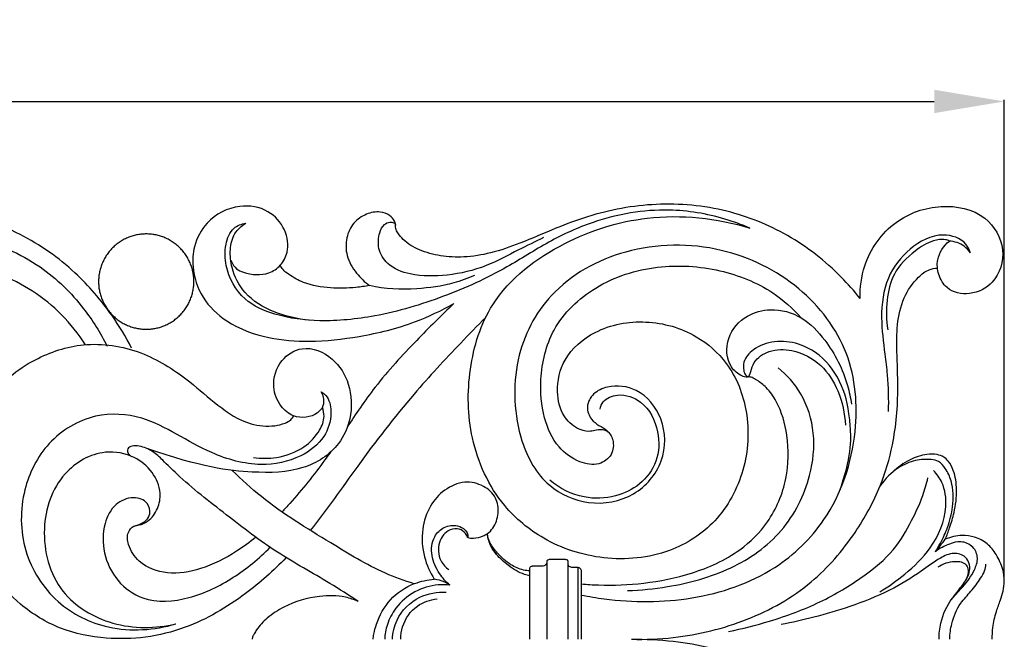
# Model space of a CAD drawing. Units: millimetres. Extents: x -93 to 565, y -214 to 383.
# Drawn here: x 253 to 438, y 95 to 212 of the extents above; entities that cross this region are included whole.
import ezdxf

# ---------------------------------------------------------------- set-up
doc = ezdxf.new("R2010")
doc.units = ezdxf.units.MM
doc.header["$MEASUREMENT"] = 0
doc.styles.add('Arial', font='arial.ttf')
doc.dimstyles.new('Default', dxfattribs={"dimscale": 0.6, "dimtxt": 22, "dimasz": 22, "dimexe": 0.5, "dimexo": 0.5, "dimgap": 0.2, "dimtad": 1, "dimtoh": 1, "dimdec": 0, "dimzin": 1, "dimdsep": 46, "dimtxsty": 'Arial', "dimcen": 0.5, "dimazin": 0, "dimtfac": 1, "dimtdec": 4, "dimtix": 1, "dimtmove": 1, "dimatfit": 3, "dimfxl": 1, "dimtolj": 1, "dimtzin": 1, "dimarcsym": 0})

# ---------------------------------------------------------------- blocks, each defined once
blk = doc.blocks.new('*D2')
at = {"color": 0, "lineweight": -2, "transparency": 16777216}
for p, q in [((17.25, 106.47), (17.25, 196.65)), ((438.19, 106.47), (438.19, 196.65)), ((30.45, 196.35), (424.99, 196.35))]:
    blk.add_line(p, q, dxfattribs=at)
at = {"color": 0, "transparency": 16777216}
for points in [[(30.45, 198.55), (30.45, 194.15), (17.25, 196.35)], [(424.99, 198.55), (424.99, 194.15), (438.19, 196.35)]]:
    blk.add_solid(points, dxfattribs=at)
at = {"layer": 'Defpoints', "color": 0, "transparency": 16777216}
for p in [(438.19, 196.35), (17.25, 106.17), (438.19, 106.17)]:
    blk.add_point(p, dxfattribs=at)
at = {"color": 0, "transparency": 16777216, "insert": (227.72, 203.09), "char_height": 13.2, "attachment_point": 5, "style": 'Arial'}
blk.add_mtext('\\A1;421', dxfattribs=at)
blk = doc.blocks.new('IKN-013')
for points, knots in [([(-162.06, 54.15), (-163.16, 56.26), (-166.24, 61.35), (-172.86, 69.11), (-183.25, 76.37), (-194.04, 79.98), (-202.64, 80.51), (-206.42, 80), (-207.99, 79.67)], [0, 0, 0, 0, 7.123145, 17.791014, 30.384776, 44.678214, 51.260207, 56.077892, 56.077892, 56.077892, 56.077892]), ([(-143.41, 70.72), (-142.74, 69.12), (-140.34, 67.95), (-136.74, 67.73), (-133.85, 69.63), (-132.33, 72.6), (-132.95, 76.71), (-136.31, 80.48), (-142.3, 81.45), (-147.85, 78.54), (-150.42, 73.72), (-150.73, 68.71), (-149.02, 63.37), (-143.77, 58.43), (-136.57, 55.82), (-128.01, 55.17), (-118.69, 56.22), (-109.46, 58.46), (-103.71, 61.22), (-101.39, 62.53)], [0, 0, 0, 0, 2.546242, 7.214228, 9.792937, 12.538588, 16.772954, 21.406015, 26.793646, 33.714901, 38.743915, 42.487177, 48.564677, 54.866408, 63.425392, 71.121717, 80.549026, 91.538805, 99.549748, 99.549748, 99.549748, 99.549748]), ([(-45.64, 76.75), (-47.17, 77.41), (-52.08, 79.18), (-62.12, 80.86), (-73.64, 78.85), (-83.63, 74.28), (-92.42, 68.51), (-103.34, 63.6), (-115.05, 60.02), (-126.23, 58.94), (-134.3, 59.96), (-141.41, 62.97), (-144.44, 68.63), (-144.59, 73.45), (-143.31, 76.82), (-141.37, 77.53), (-140.58, 77.66)], [0, 0, 0, 0, 5.002578, 15.633898, 30.165273, 39.290768, 48.484785, 61.668823, 75.135119, 85.415201, 94.180356, 100.466123, 107.579525, 111.586786, 114.956017, 117.339819, 117.339819, 117.339819, 117.339819]), ([(-24.86, 63.47), (-25.98, 64.87), (-30.01, 69.41), (-38.11, 75.79), (-50.19, 80.6), (-63.24, 81.83), (-74.12, 79.79), (-82.5, 76.64), (-88.44, 74.02), (-94.19, 71.97), (-99.26, 71.17), (-103.83, 71.37), (-107.76, 72.44), (-110.52, 74.03), (-111.82, 75.63), (-112.33, 76.54), (-112.4, 77.15), (-112.35, 77.61), (-112.64, 78.34), (-113.53, 79.31), (-115.48, 79.98), (-118, 79.5), (-120.44, 77.8), (-121.78, 74.87), (-121.73, 71.36), (-119.92, 68.24), (-118.17, 66.57), (-117.24, 65.93)], [0, 0, 0, 0, 5.390089, 18.207347, 30.514064, 43.901084, 57.003694, 63.363208, 70.728926, 76.532359, 81.610934, 86.037828, 90.149411, 93.764813, 95.3535, 96.306268, 96.820366, 97.178718, 97.668459, 99.111724, 100.991265, 103.584201, 106.535231, 109.571577, 112.873844, 116.677155, 120.054592, 120.054592, 120.054592, 120.054592]), ([(-24.86, 63.47), (-24.92, 65.53), (-24.23, 71.03), (-18.97, 78.43), (-9.91, 81.62), (-1.22, 79.89), (2.91, 72.94), (0.94, 66.43), (-4, 63.89), (-8.49, 64.8), (-10.24, 67.91), (-10.58, 71.3), (-9.12, 73.4), (-8.07, 74.3)], [0, 0, 0, 0, 6.197583, 16.317051, 25.306971, 33.809094, 40.657946, 46.997421, 51.786301, 56.1886, 59.139351, 61.888736, 66.044063, 66.044063, 66.044063, 66.044063]), ([(-84.47, 74.98), (-86.04, 74.19), (-89.67, 72.46), (-95.42, 69.27), (-102.42, 67.66), (-108.86, 67.61), (-113.74, 69.38), (-115.79, 72.7), (-115.55, 75.59), (-114.75, 77.34), (-113.57, 77.96), (-112.81, 77.82), (-112.42, 77.58), (-112.38, 77.38), (-112.38, 77.3)], [0, 0, 0, 0, 5.290929, 12.075975, 19.639025, 26.580119, 31.259491, 34.501035, 37.32749, 39.105436, 40.228317, 40.976066, 41.302562, 41.53834, 41.53834, 41.53834, 41.53834]), ([(-72.2, 38.23), (-72.35, 38.34), (-72.79, 38.61), (-73.71, 38.85), (-74.81, 38.6), (-76.31, 38.32), (-78.59, 39.02), (-81.18, 41.54), (-82.26, 46.4), (-80.85, 52.72), (-74.43, 58.12), (-65.13, 59.82), (-56.08, 57.24), (-49.07, 51.05), (-45.51, 41.87), (-46.17, 30.99), (-51.41, 21.16), (-61.19, 14.88), (-73.07, 13.77), (-84.12, 17.33), (-93.45, 25.05), (-98.72, 36.69), (-98.96, 50.18), (-94.52, 64.58), (-81.3, 74.53), (-64.14, 79.97), (-51.85, 78.63), (-45.64, 76.75)], [0, 0, 0, 0, 0.547898, 1.553344, 2.727566, 3.896992, 6.109406, 9.554478, 14.23632, 20.393247, 28.079922, 37.845809, 47.729875, 55.280278, 65.118039, 76.146084, 87.05455, 97.244275, 109.738553, 121.60424, 131.199923, 145.322459, 158.288409, 171.145323, 188.937106, 205.17301, 224.627455, 224.627455, 224.627455, 224.627455]), ([(-128.6, 59.38), (-130.83, 59.6), (-135.28, 60.61), (-140.8, 63.87), (-143.27, 68.64), (-143.63, 72.59), (-142.94, 75.78), (-141.38, 77.17), (-140.58, 77.66)], [0, 0, 0, 0, 6.73638, 13.350212, 18.636738, 22.041118, 25.188196, 27.982985, 27.982985, 27.982985, 27.982985]), ([(-199.17, 75.29), (-196.67, 75.38), (-189.64, 74.85), (-179.42, 70.44), (-171.43, 62.59), (-167.92, 57), (-166.7, 54.51)], [0, 0, 0, 0, 7.524791, 20.963826, 32.332539, 40.642739, 40.642739, 40.642739, 40.642739]), ([(-4.11, 72.07), (-4.3, 72.67), (-5.26, 74.67), (-10.1, 76.21), (-15.8, 73.14), (-20.24, 67.38), (-21.14, 60.05), (-20.34, 53.98), (-19.6, 48.1), (-19.52, 44.48), (-19.59, 42.18)], [0, 0, 0, 0, 1.870802, 6.402622, 13.184781, 20.030687, 27.578167, 34.529915, 38.452656, 45.360052, 45.360052, 45.360052, 45.360052]), ([(-8.07, 74.3), (-8.31, 74.41), (-9.28, 74.77), (-11.7, 74.31), (-15.12, 72.19), (-18.76, 68.53), (-20.02, 63), (-19.98, 59.42), (-19.65, 57.58)], [0, 0, 0, 0, 0.777567, 3.066494, 6.976989, 12.863647, 17.90798, 23.522007, 23.522007, 23.522007, 23.522007]), ([(-4.11, 72.07), (-4.43, 72.55), (-5.5, 73.73), (-7.09, 74.23), (-8.07, 74.3)], [0, 0, 0, 0, 1.71997, 4.673489, 4.673489, 4.673489, 4.673489]), ([(-77.35, 7.61), (-75.93, 7.32), (-69.07, 6.18), (-56.41, 6.17), (-41.43, 11.2), (-29.77, 22.44), (-24.85, 37.33), (-26.11, 53.72), (-35.95, 66.52), (-51.2, 74.02), (-69.02, 73.75), (-83.39, 65.73), (-90.57, 52.25), (-89.88, 37.56), (-84.51, 28.03), (-75.97, 24.17), (-67.21, 25.72), (-61.39, 32.48), (-61.49, 40.8), (-66.16, 46.63), (-71.7, 47.34), (-75.18, 45.77), (-76.61, 43.16), (-75.73, 40.75), (-74.09, 39.54), (-72.38, 38.69), (-71.16, 36.7), (-71.42, 33.86), (-74.21, 31.82), (-78.18, 32.61), (-82.23, 35.54), (-84.79, 41.32), (-85.35, 49.01), (-83.18, 58.47), (-74.75, 66.46), (-63.26, 70.1), (-51.48, 69.36), (-42.06, 65.63), (-37.54, 61.6), (-35.95, 59.82)], [0, 0, 0, 0, 4.345263, 20.884602, 37.514064, 50.421829, 68.053928, 82.787639, 97.9736, 114.191757, 132.070282, 148.574596, 162.176923, 176.581865, 186.62609, 194.734163, 203.377861, 211.441513, 219.368317, 226.426416, 231.867347, 234.813888, 237.453565, 239.935056, 241.732477, 243.482711, 245.599137, 248.324528, 251.207131, 254.818875, 259.642557, 265.7672, 273.021407, 282.626572, 293.80219, 306.092124, 317.856799, 328.650891, 335.808099, 335.808099, 335.808099, 335.808099]), ([(-170.78, 54.76), (-172.06, 56.79), (-176.47, 62.39), (-183.85, 67.18), (-189.75, 68.97), (-191.16, 69.29)], [0, 0, 0, 0, 7.212153, 21.210099, 25.536702, 25.536702, 25.536702, 25.536702]), ([(-117.24, 65.93), (-118.09, 65.77), (-120.53, 65.43), (-124.73, 65.33), (-129.15, 66.06), (-132.02, 67.66), (-133.51, 68.78), (-133.92, 69.46), (-134.06, 69.75)], [0, 0, 0, 0, 2.600727, 7.378176, 12.588014, 15.776308, 17.176084, 18.119303, 18.119303, 18.119303, 18.119303]), ([(-67.93, -0.74), (-65.3, -0.8), (-57.88, -0.47), (-46.03, 2.37), (-33.98, 9.18), (-25.98, 18.51), (-21.04, 27.47), (-18.3, 36.76), (-17.59, 45.35), (-17.97, 52.9), (-18.02, 58.58), (-16.92, 63.57), (-14.55, 67.06), (-12.19, 68.94), (-10.83, 69.19), (-10.31, 69.22)], [0, 0, 0, 0, 7.887136, 22.238414, 36.178264, 48.652233, 58.608244, 66.674722, 77.537278, 84.286179, 89.353972, 94.551672, 99.315451, 101.769671, 103.355891, 103.355891, 103.355891, 103.355891]), ([(-97.5, 67.81), (-98.77, 67.25), (-102.28, 65.97), (-108.97, 65.08), (-114.39, 65.19), (-117.24, 65.93)], [0, 0, 0, 0, 4.160066, 11.157061, 20.090228, 20.090228, 20.090228, 20.090228]), ([(-101.39, 62.53), (-103.78, 60.29), (-108.79, 55.23), (-116.04, 47.45), (-119.94, 41.56), (-121.42, 39.32)], [0, 0, 0, 0, 9.825855, 21.396212, 31.025554, 31.025554, 31.025554, 31.025554]), ([(-45.89, 48.75), (-45.98, 48.72), (-46.39, 48.62), (-47.68, 49.04), (-50.04, 51.09), (-50.34, 56.32), (-46.61, 60.43), (-41.28, 61.87), (-35.61, 60.26), (-30.53, 54.89), (-27.57, 49.06), (-26.68, 44.76), (-26.52, 43.58)], [0, 0, 0, 0, 0.279176, 1.25948, 3.858268, 9.269076, 14.753209, 19.244472, 25.283932, 31.379155, 40.942822, 44.50162, 44.50162, 44.50162, 44.50162]), ([(-95.39, 59.91), (-96.98, 58.32), (-101.57, 53.6), (-109.94, 44.54), (-119.18, 32.59), (-125.28, 23.69), (-128.43, 19.79)], [0, 0, 0, 0, 6.738873, 19.758691, 36.995057, 52.048948, 52.048948, 52.048948, 52.048948]), ([(-132.97, 14.65), (-135.34, 12.2), (-141.13, 7.01), (-150.15, 1.72), (-159.31, -0.61), (-167.32, -0.74), (-175.62, 0.87), (-182.88, 5.33), (-188.62, 11.41), (-192.5, 19.17), (-193.99, 28.44), (-192.98, 37.74), (-188.3, 46.5), (-180.42, 52.54), (-170.11, 55.65), (-159.68, 53.73), (-151.8, 48.56), (-145.87, 43.23), (-140.61, 39.67), (-135.91, 39.26), (-133.39, 39.85), (-132.13, 40.5), (-131.69, 41.09), (-131.55, 41.36)], [58.9109, 58.9109, 58.9109, 58.9109, 69.129857, 82.127096, 89.838197, 97.228078, 106.046938, 114.833308, 122.317886, 130.893885, 140.425214, 150.145764, 158.439596, 169.508172, 179.039179, 189.994388, 200.068945, 206.915245, 214.092549, 218.571181, 220.583911, 221.813892, 222.731071, 222.731071, 222.731071, 222.731071]), ([(-126.12, 42.95), (-126.38, 42.57), (-127.72, 41.09), (-131.3, 40.69), (-134.3, 43.27), (-135.86, 47.2), (-134.39, 51.94), (-129.53, 54.97), (-123.9, 52.59), (-120.68, 47.22), (-120.46, 41.17), (-123.21, 34.95), (-129.98, 30.69), (-140.28, 30.56), (-148.78, 31.62), (-159.23, 35.23)], [0, 0, 0, 0, 1.381657, 5.902141, 8.855065, 12.764697, 17.96471, 22.366228, 28.35007, 33.927483, 40.360539, 45.464037, 53.618124, 62.8911, 75.442837, 75.442837, 75.442837, 75.442837]), ([(-28.82, 26.99), (-26.44, 33.53), (-26.64, 41.12), (-27.95, 47.23), (-31.59, 52.57), (-36.43, 55.17), (-40.95, 55.67), (-44.74, 54.35), (-46.89, 52), (-46.89, 50.14), (-46.61, 49.17), (-46.19, 48.81), (-45.98, 48.76), (-45.9, 48.75)], [0, 0, 0, 0, 5.212288, 12.038929, 19.210871, 23.660278, 28.158837, 32.436749, 35.360092, 36.903111, 37.841125, 38.268176, 38.491691, 38.491691, 38.491691, 38.491691]), ([(-45.89, 48.75), (-45.83, 48.85), (-45.65, 49.15), (-45.38, 50.07), (-44.75, 52.01), (-41.83, 53.99), (-37.04, 53.92), (-31.98, 51.32), (-28.66, 45.92), (-27.73, 41.81), (-27.65, 39.61)], [0, 0, 0, 0, 0.338659, 1.054177, 2.87113, 6.345819, 10.655992, 16.750651, 22.534589, 29.133289, 29.133289, 29.133289, 29.133289]), ([(-68.67, 8.43), (-66.15, 8.51), (-59.51, 9.22), (-49.15, 11.97), (-39.04, 19.09), (-34.13, 28.82), (-33.15, 38.09), (-35.41, 45.44), (-38.67, 49.08), (-40.34, 50.43)], [0, 0, 0, 0, 7.5816, 19.984375, 31.836288, 43.509738, 51.478218, 59.342532, 65.777877, 65.777877, 65.777877, 65.777877]), ([(-77.35, 9.69), (-76.29, 9.6), (-72.38, 9.37), (-65.38, 9.65), (-56.25, 11.49), (-47.98, 15.17), (-41.61, 21.49), (-38.37, 29.23), (-38.24, 37.26), (-39.9, 43.17), (-42.25, 46.55), (-43.97, 47.9), (-45.11, 48.59), (-45.67, 48.72), (-45.89, 48.75)], [0, 0, 0, 0, 3.187642, 11.771506, 20.919985, 31.06194, 38.433309, 47.327429, 55.464829, 62.141659, 65.383846, 67.643505, 68.654109, 69.338259, 69.338259, 69.338259, 69.338259]), ([(-126.34, 45.91), (-125.93, 45.63), (-124.76, 44.57), (-124.24, 41.33), (-125.63, 36.89), (-130.63, 33.07), (-138.35, 31.54), (-146.54, 33.85), (-153.48, 37.91), (-160.43, 41.59), (-169.52, 42.15), (-178.26, 36.84), (-183.13, 27.12), (-183.04, 15.73), (-176.78, 5.74), (-165.94, 0.43), (-157.77, 0.97), (-153.72, 2.18)], [0, 0, 0, 0, 1.483053, 4.572687, 9.16177, 14.856003, 22.494733, 32.041295, 39.568165, 46.719144, 55.452808, 65.596114, 75.440366, 86.86829, 98.247371, 108.911322, 121.597614, 121.597614, 121.597614, 121.597614]), ([(-126.12, 42.95), (-126.01, 43.19), (-125.71, 44.17), (-125.98, 45.25), (-126.34, 45.91)], [0, 0, 0, 0, 0.792879, 3.040887, 3.040887, 3.040887, 3.040887]), ([(-73.85, 42.65), (-73.75, 43.13), (-73.17, 44.59), (-69.99, 45.79), (-65.25, 44.08), (-62.52, 38.72), (-62.82, 32.73), (-66.12, 28.23), (-71.14, 25.88), (-77.37, 25.59), (-81.47, 27.7), (-83.32, 29.23)], [0, 0, 0, 0, 1.475389, 4.465031, 9.009967, 15.450161, 21.00749, 26.285173, 31.294988, 37.211927, 44.408986, 44.408986, 44.408986, 44.408986]), ([(-139.13, 33.55), (-137.7, 33.32), (-134.36, 33.31), (-129.76, 35), (-126.76, 38.07), (-125.64, 40.92), (-125.93, 42.41), (-126.12, 42.95)], [0, 0, 0, 0, 4.362619, 9.861721, 14.191318, 16.926904, 18.618964, 18.618964, 18.618964, 18.618964]), ([(-119.39, 6.4), (-121.16, 7.55), (-126.13, 10.79), (-134.92, 15.48), (-144.26, 22.77), (-151.6, 28.42), (-155.91, 32.73), (-158.07, 34.82), (-160.18, 35.65), (-161.83, 35.83), (-162.81, 35.33), (-162.87, 34.55), (-162.54, 34.03), (-162.19, 33.79), (-162.03, 33.71)], [0, 0, 0, 0, 6.343874, 17.816098, 29.798391, 41.857902, 45.547395, 48.114097, 50.777867, 52.136896, 53.107954, 53.585576, 54.322013, 54.841496, 54.841496, 54.841496, 54.841496]), ([(-138.69, 18.52), (-139.84, 17.56), (-143.04, 15.16), (-148.57, 12.41), (-155.14, 11.22), (-160.46, 13.17), (-162.7, 16.58), (-163.02, 19.24), (-161.86, 20.68), (-160.38, 20.78), (-158.6, 21.64), (-156.99, 23.8), (-156.38, 27.25), (-157.98, 30.99), (-161.73, 34.04), (-168.13, 35.24), (-176.15, 30.56), (-179.69, 19.75), (-176.49, 7.65), (-165.59, 1.2), (-157.58, 1.26), (-153.72, 2.18)], [57.824968, 57.824968, 57.824968, 57.824968, 62.323943, 69.916219, 76.166486, 81.928574, 85.659376, 87.924915, 89.491585, 90.505432, 92.256514, 95.274082, 98.20278, 102.405716, 106.766051, 112.288585, 120.907926, 131.945903, 144.210104, 155.361636, 167.259121, 167.259121, 167.259121, 167.259121]), ([(-124.6, 34.53), (-125.13, 33.82), (-127.42, 30.57), (-130.39, 26.93), (-133.25, 23.78), (-133.74, 23.26)], [36.726981, 36.726981, 36.726981, 36.726981, 38.095261, 48.76175, 50.923001, 50.923001, 50.923001, 50.923001]), ([(-8.83, 18.11), (-8.54, 18.83), (-7.94, 20.49), (-6.98, 23.57), (-6.54, 27.24), (-7.01, 30.6), (-8.02, 32.68), (-9.14, 33.69), (-10.55, 34.2), (-12.78, 34.17), (-15.77, 33.12), (-17.83, 31.66), (-18.8, 30.7)], [0, 0, 0, 0, 2.333522, 5.297961, 9.649275, 13.324243, 15.302171, 16.455998, 17.766467, 19.689603, 23.046629, 27.134185, 27.134185, 27.134185, 27.134185]), ([(-10.71, 15.77), (-10.37, 16.3), (-9.51, 17.78), (-8.23, 20.55), (-7.24, 24.48), (-7.33, 28.45), (-8.59, 31.29), (-9.9, 32.87), (-12.01, 33.25), (-14.64, 33.12), (-18.15, 31.52), (-20.19, 29.51), (-21.1, 28.17)], [0, 0, 0, 0, 1.898871, 5.131411, 9.118716, 14.019841, 16.606832, 18.43579, 19.842287, 22.811726, 26.27757, 31.146611, 31.146611, 31.146611, 31.146611]), ([(-108.88, 9.72), (-110.71, 10.3), (-116.23, 12.29), (-125.68, 18.14), (-135.7, 24.16), (-141.36, 29.36), (-143.12, 31.09)], [0, 0, 0, 0, 5.771853, 17.546016, 33.245279, 40.651115, 40.651115, 40.651115, 40.651115]), ([(-49.66, 0.73), (-47.05, 1.26), (-41.19, 2.77), (-32.46, 5.96), (-24.7, 10.64), (-18.51, 15.63), (-15.31, 21.22), (-13.15, 25.79), (-12.37, 28.57), (-12.11, 29.7)], [0, 0, 0, 0, 7.9958, 18.15762, 27.749349, 35.146881, 41.668504, 46.833106, 50.307892, 50.307892, 50.307892, 50.307892]), ([(-21.19, 8.18), (-19.53, 9.17), (-16.1, 11.66), (-11.01, 16.55), (-8.29, 22.96), (-8.95, 28.37), (-10.42, 30.39), (-11.05, 31.05)], [0, 0, 0, 0, 5.782624, 12.694024, 21.020952, 25.596034, 28.326935, 28.326935, 28.326935, 28.326935]), ([(-98.76, 18.46), (-98.41, 18.36), (-97.42, 18.22), (-96.15, 18.6), (-94.88, 19.23), (-93.62, 20.56), (-92.84, 22.97), (-93.26, 26.13), (-95.81, 28.42), (-99.51, 29.25), (-103.27, 27.59), (-106.13, 24.36), (-107.58, 19.84), (-107.24, 14.93), (-105.89, 11.87), (-105.07, 10.58)], [0, 0, 0, 0, 1.093073, 2.951798, 3.871178, 5.317937, 8.306235, 11.188998, 14.3571, 17.922272, 22.012464, 26.004991, 30.593789, 35.861121, 40.439969, 40.439969, 40.439969, 40.439969]), ([(-161.46, 20.64), (-161.18, 20.7), (-160.41, 20.96), (-159.26, 21.56), (-158.4, 23.07), (-158.97, 25.37), (-162.03, 26.32), (-165.47, 24.83), (-167.57, 20.69), (-167.56, 15.38), (-165.05, 10.06), (-159.25, 5.96), (-150.86, 6.62), (-142.82, 10.63), (-138.04, 14.45), (-135.97, 16.6)], [0, 0, 0, 0, 0.878032, 2.430038, 3.77719, 5.78652, 8.584468, 12.11316, 16.231419, 21.724751, 27.571674, 33.234316, 41.932746, 51.122416, 60.09798, 60.09798, 60.09798, 60.09798]), ([(-102.14, 9.47), (-102.88, 10.1), (-104.34, 11.78), (-105.81, 14.92), (-105.47, 18.43), (-103.32, 20.59), (-100.93, 20.92), (-99.39, 20.1), (-98.76, 19.22), (-98.74, 18.68), (-98.76, 18.46)], [0, 0, 0, 0, 2.910462, 6.599452, 10.167927, 12.657973, 15.200617, 16.811768, 17.653321, 18.339203, 18.339203, 18.339203, 18.339203]), ([(-98.76, 18.46), (-98.87, 18.72), (-99.27, 19.37), (-100.39, 20.23), (-102.66, 19.95), (-104.53, 17.56), (-104.28, 14.27), (-102.92, 12.8), (-102.3, 12.34)], [0, 0, 0, 0, 0.852905, 2.254629, 3.976624, 7.088148, 10.457146, 12.784439, 12.784439, 12.784439, 12.784439]), ([(-87.05, 11.24), (-87.39, 11.3), (-88.87, 11.67), (-91.06, 13.02), (-93.15, 14.91), (-94.35, 16.56), (-94.87, 17.93), (-95.03, 18.75), (-95.07, 19.19)], [0, 0, 0, 0, 1.026817, 4.568424, 7.556971, 9.461033, 10.614556, 11.937713, 11.937713, 11.937713, 11.937713]), ([(-87.08, 12.18), (-87.47, 12.19), (-88.73, 12.32), (-90.93, 13.33), (-92.98, 15.21), (-94.35, 16.97), (-94.93, 18.26), (-95.04, 18.88), (-95.07, 19.19)], [0, 0, 0, 0, 1.181831, 3.762004, 7.093276, 9.441995, 10.410154, 11.31914, 11.31914, 11.31914, 11.31914]), ([(0.01, -0.74), (0, 0), (0.09, 1.78), (0.65, 4.28), (1.51, 6.5), (2.09, 8.4), (2.38, 10.35), (2.01, 12.74), (0.92, 15.16), (-0.83, 17.4), (-3.17, 18.62), (-5.95, 19.01), (-7.84, 18.56), (-8.83, 18.11)], [0, 0, 0, 0, 2.226277, 5.339995, 7.616627, 9.371322, 11.298778, 13.465311, 16.53017, 19.167184, 21.850802, 24.233288, 27.480551, 27.480551, 27.480551, 27.480551]), ([(-10.02, -0.74), (-10.01, 0.29), (-9.68, 3), (-8.17, 6.56), (-5.25, 9.32), (-3.47, 11.79), (-2.49, 14.53), (-3.48, 16.9), (-5.82, 17.9), (-8.36, 17.2), (-9.92, 16.39), (-10.71, 15.77)], [0, 0, 0, 0, 3.081896, 8.161799, 11.177093, 15.033025, 17.306022, 19.527461, 22.012783, 24.201053, 27.224781, 27.224781, 27.224781, 27.224781]), ([(-7.63, 6.81), (-6.47, 8.33), (-5.5, 9.58), (-4.28, 11.34), (-4.14, 13.4), (-5.07, 15.08), (-7.42, 15.73), (-10.33, 14.37), (-14.01, 11.55), (-19.58, 8.16), (-26.47, 5.44), (-33.34, 3.43), (-37.68, 2.44), (-39.74, 2.04)], [0, 0, 0, 0, 2.145367, 4.861201, 6.268256, 7.89903, 10.133467, 12.827222, 17.191225, 24.14169, 32.273614, 39.339337, 45.631291, 45.631291, 45.631291, 45.631291]), ([(-87.05, 12.66), (-87.05, 12.69), (-87.05, 12.78), (-86.96, 12.92), (-86.77, 13.03), (-86.58, 13.08), (-86.45, 13.09), (-86.4, 13.1)], [0, 0, 0, 0, 0.0866815, 0.2534474, 0.4694429, 0.719848, 0.8606886, 0.8606886, 0.8606886, 0.8606886]), ([(-86.4, 13.1), (-86.24, 13.1), (-85.86, 13.1), (-85.32, 13.1), (-84.78, 13.08), (-84.37, 13.15), (-84.08, 13.29), (-83.94, 13.42), (-83.89, 13.52), (-83.88, 13.58), (-83.88, 13.61)], [0, 0, 0, 0, 0.471147, 1.144475, 1.616918, 2.094599, 2.398059, 2.55731, 2.651978, 2.73991, 2.73991, 2.73991, 2.73991]), ([(-83.3, 14.3), (-83.35, 14.3), (-83.47, 14.28), (-83.65, 14.23), (-83.79, 14.13), (-83.85, 14.06), (-83.87, 14), (-83.88, 13.96), (-83.88, 13.95)], [0, 0, 0, 0, 0.1317407, 0.3825445, 0.5392657, 0.6173947, 0.6761125, 0.7272466, 0.7272466, 0.7272466, 0.7272466]), ([(-79.85, 13.95), (-79.85, 13.97), (-79.86, 14.03), (-79.94, 14.13), (-80.07, 14.22), (-80.26, 14.28), (-80.45, 14.31), (-80.85, 14.31), (-81.8, 14.31), (-82.69, 14.31), (-83.3, 14.3)], [0, 0, 0, 0, 0.068834, 0.192627, 0.366509, 0.538869, 0.772821, 0.937281, 1.757047, 3.61085, 3.61085, 3.61085, 3.61085]), ([(-78.05, 12.77), (-78.19, 12.77), (-78.48, 12.78), (-78.91, 12.76), (-79.32, 12.82), (-79.6, 12.97), (-79.76, 13.11), (-79.83, 13.22), (-79.85, 13.29), (-79.85, 13.33)], [0, 0, 0, 0, 0.400131, 0.886146, 1.291037, 1.631135, 1.819378, 1.913541, 2.028258, 2.028258, 2.028258, 2.028258]), ([(-5.07, 10.23), (-4.48, 11.29), (-4.37, 12.34), (-4.95, 13.75), (-7.52, 14.07), (-9.32, 13.48), (-10.23, 12.84)], [0, 0, 0, 0, 0.968728, 1.903331, 4.233801, 7.575207, 7.575207, 7.575207, 7.575207]), ([(-7.99, -0.74), (-7.98, 0.34), (-7.58, 2.83), (-6.36, 5.8), (-3.95, 8.27), (-2.42, 10.32), (-1.42, 12.05), (-1.22, 12.99), (-1.18, 13.41)], [0, 0, 0, 0, 2.684973, 7.100483, 10.13737, 13.225818, 14.787671, 16.064312, 16.064312, 16.064312, 16.064312]), ([(-77.35, 12.07), (-77.35, 12.13), (-77.37, 12.28), (-77.47, 12.49), (-77.65, 12.66), (-77.85, 12.75), (-77.99, 12.77), (-78.05, 12.77)], [0, 0, 0, 0, 0.169882, 0.441984, 0.689964, 0.903217, 1.095194, 1.095194, 1.095194, 1.095194]), ([(-116.6, -0.74), (-116.56, -0.41), (-116.43, 0.57), (-115.67, 3.2), (-113.62, 7.05), (-109.4, 9.83), (-106.33, 10.49), (-105.07, 10.58)], [0, 0, 0, 0, 1.01427, 2.956676, 8.202752, 13.716252, 17.498067, 17.498067, 17.498067, 17.498067]), ([(-102.14, 9.47), (-102.86, 9.55), (-105.13, 9.58), (-108.92, 8.49), (-112.25, 5.6), (-113.99, 2.29), (-114.36, 0.19), (-114.41, -0.74)], [0, 0, 0, 0, 2.174817, 6.753269, 11.503472, 14.978392, 17.789333, 17.789333, 17.789333, 17.789333]), ([(-102.14, 9.47), (-102.45, 9.68), (-103.36, 10.21), (-104.39, 10.5), (-105.07, 10.58)], [0, 0, 0, 0, 1.101495, 3.156798, 3.156798, 3.156798, 3.156798]), ([(-119.39, 6.4), (-120.16, 6.74), (-122.52, 7.53), (-127.41, 7.51), (-132.54, 6.06), (-136.39, 3.5), (-138.19, 1.66), (-138.92, 0.39), (-139.28, -0.17), (-139.35, -0.55), (-139.37, -0.74)], [0, 0, 0, 0, 2.543304, 7.403441, 14.421427, 18.205649, 21.187138, 22.038492, 22.579213, 23.169482, 23.169482, 23.169482, 23.169482]), ([(-112.96, -0.74), (-112.89, 0.49), (-112.16, 3.75), (-108.35, 7.59), (-104.5, 8.23), (-102.8, 8.16)], [0, 0, 0, 0, 3.700153, 9.772152, 14.890099, 14.890099, 14.890099, 14.890099]), ([(-111.38, -0.74), (-111.38, 0.06), (-111.04, 2.46), (-108.75, 5.77), (-105.83, 6.73), (-104.52, 6.88)], [0, 0, 0, 0, 2.407499, 7.174351, 11.152802, 11.152802, 11.152802, 11.152802]), ([(-67.93, -0.74), (-65.3, -0.68), (-57.88, -1.02), (-46.03, -3.85), (-33.98, -10.67), (-25.98, -20), (-21.04, -28.95), (-18.3, -38.24), (-17.59, -46.84), (-17.97, -54.39), (-18.02, -60.06), (-16.92, -65.05), (-14.55, -68.54), (-12.19, -70.42), (-10.83, -70.68), (-10.31, -70.71)], [0, 0, 0, 0, 7.887136, 22.238414, 36.178264, 48.652233, 58.608244, 66.674722, 77.537278, 84.286179, 89.353972, 94.551672, 99.315451, 101.769671, 103.355891, 103.355891, 103.355891, 103.355891])]:
    blk.add_open_spline(points, degree=3, knots=knots)
blk.add_rational_spline([(-168.29, 66.67), (-168.29, 75.64), (-159.31, 75.64), (-150.34, 75.64), (-150.34, 66.67), (-150.34, 57.69), (-159.31, 57.69), (-168.29, 57.69), (-168.29, 66.67)], [1, 0.707106781187, 1, 0.707106781187, 1, 0.707106781187, 1, 0.707106781187, 1], degree=2, knots=[0, 0, 0, 14.103141, 14.103141, 28.206283, 28.206283, 42.309424, 42.309424, 56.412566, 56.412566, 56.412566])
for points in [[(-10.71, 15.77), (-10.08, 16.55), (-9.45, 17.33), (-8.83, 18.11)], [(-83.88, 13.95), (-83.88, 9.05), (-83.88, 4.15), (-83.88, -0.74)], [(-79.85, -0.74), (-79.85, 4.15), (-79.85, 9.05), (-79.85, 13.95)], [(-87.05, -0.74), (-87.05, 3.73), (-87.05, 8.2), (-87.05, 12.66)], [(-78.05, 12.77), (-78.05, 8.27), (-78.05, 3.77), (-78.05, -0.74)], [(-77.35, -0.74), (-77.35, 3.53), (-77.35, 7.8), (-77.35, 12.07)]]:
    blk.add_open_spline(points, degree=3)

msp = doc.modelspace()

# ---------------------------------------------------------------- block references
msp.add_blockref('IKN-013', (435.92, 95.74))

# ---------------------------------------------------------------- dimensions: what is measured, and where the dimension line sits
dim = msp.add_linear_dim(base=(438.19, 196.35), p1=(17.25, 106.17), p2=(438.19, 106.17), dimstyle='Default')
dim.commit()
dim.dimension.update_dxf_attribs({"geometry": '*D2', "text_midpoint": (227.72, 203.09)})

doc.saveas('drawing.dxf')
